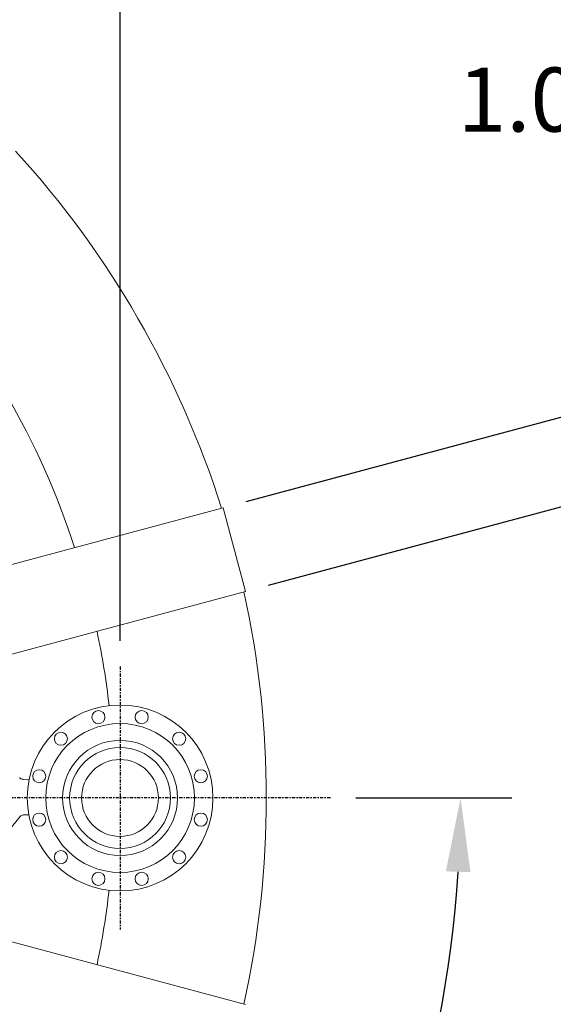
# Model space of a CAD drawing. Units: inches. Extents: x -1211 to 855, y 73 to 690.
# Drawn here: x 700 to 742, y 504 to 581 of the extents above; entities that cross this region are included whole.
import ezdxf

# ---------------------------------------------------------------- set-up
doc = ezdxf.new("R2010")
doc.units = ezdxf.units.IN
doc.header["$MEASUREMENT"] = 0
doc.header["$PDSIZE"] = -1
doc.linetypes.add('CENTER', pattern=[0.4, 0.25, -0.05, 0.05, -0.05])
doc.layers.add('CENTER', color=4, linetype='CENTER')
doc.layers.add('DIMENSIONS', color=11, linetype='Continuous')
doc.styles.add('SIMP', font='ROMANS')
doc.dimstyles.get("Standard").update_dxf_attribs({"dimtxt": 0.18, "dimasz": 0.18, "dimexe": 0.18, "dimexo": 0.0625, "dimgap": 0.09, "dimtad": 0, "dimtih": 1, "dimtoh": 1, "dimdec": 4, "dimzin": 0, "dimdsep": 46, "dimtxsty": 'Standard', "dimcen": 0.09, "dimadec": 0, "dimazin": 0, "dimtfac": 1, "dimtdec": 4, "dimtofl": 0, "dimtmove": 0, "dimatfit": 3, "dimfxl": 0, "dimtolj": 1, "dimtzin": 0, "dimarcsym": 0})

# ---------------------------------------------------------------- blocks, each defined once
blk = doc.blocks.new('*D13')
at = {"layer": 'Defpoints', "color": 0}
for p in [(564.894, 520.59), (644.694, 520.59), (724.494, 520.59), (579.325, 474.819), (634.249, 431.232)]:
    blk.add_point(p, dxfattribs=at)
at = {"layer": 'DIMENSIONS', "color": 0, "lineweight": -2}
for p, q in [((726.494, 520.59), (738.66, 520.59)), ((577.687, 473.672), (567.721, 466.693))]:
    blk.add_line(p, q, dxfattribs=at)
for start, end in [(296.63033, 356.33109), (218.66891, 276.08107)]:
    blk.add_arc((644.694, 520.59), 89.967, start, end, dxfattribs=at)
at = {"layer": 'DIMENSIONS', "color": 0}
for points in [[(733.516, 514.864), (735.435, 514.802), (734.66, 520.59)], [(573.682, 463.802), (575.219, 464.953), (570.997, 468.987)]]:
    blk.add_solid(points, dxfattribs=at)
at = {"layer": 'DIMENSIONS', "color": 0, "insert": (671.747, 434.787), "char_height": 5, "attachment_point": 5, "style": 'SIMP'}
blk.add_mtext('\\A1;2X 145°', dxfattribs=at)
blk = doc.blocks.new('*D26')
at = {"layer": 'Defpoints', "color": 0}
for p in [(808.977, 568.104), (715.998, 543.19), (717.745, 536.67)]:
    blk.add_point(p, dxfattribs=at)
at = {"layer": 'DIMENSIONS', "color": 0, "lineweight": -2}
for p, q in [((805.996, 579.231), (800.236, 579.231)), ((807.486, 573.668), (805.996, 579.231)), ((717.93, 543.708), (812.841, 569.139)), ((719.677, 537.188), (814.588, 562.619)), ((812.215, 556.02), (813.706, 550.456))]:
    blk.add_line(p, q, dxfattribs=at)
at = {"layer": 'DIMENSIONS', "color": 0}
for points in [[(808.414, 573.916), (806.559, 573.419), (808.977, 568.104)], [(813.142, 556.269), (811.288, 555.772), (810.724, 561.584)]]:
    blk.add_solid(points, dxfattribs=at)
at = {"layer": 'DIMENSIONS', "color": 0, "insert": (797.356, 579.231), "char_height": 5, "attachment_point": 6, "style": 'SIMP'}
blk.add_mtext('\\A1;12X 6.7 [171]\\P1.00" THK GUSSETS', dxfattribs=at)
blk = doc.blocks.new('*D29')
at = {"layer": 'Defpoints', "color": 0}
for p in [(644.694, 595.39), (644.694, 445.79), (833.808, 445.79)]:
    blk.add_point(p, dxfattribs=at)
at = {"layer": 'DIMENSIONS', "color": 0, "lineweight": -2}
for p, q in [((646.694, 595.39), (837.808, 595.39)), ((833.808, 589.63), (833.808, 515.004)), ((833.808, 451.55), (833.808, 501.625)), ((646.694, 445.79), (837.808, 445.79))]:
    blk.add_line(p, q, dxfattribs=at)
at = {"layer": 'DIMENSIONS', "color": 0}
for points in [[(832.848, 589.63), (834.768, 589.63), (833.808, 595.39)], [(832.848, 451.55), (834.768, 451.55), (833.808, 445.79)]]:
    blk.add_solid(points, dxfattribs=at)
at = {"layer": 'DIMENSIONS', "color": 0, "insert": (833.808, 508.314), "char_height": 5, "attachment_point": 5, "style": 'SIMP'}
blk.add_mtext('\\A1;%%C149.6 [3800]', dxfattribs=at)
blk = doc.blocks.new('*D46')
at = {"layer": 'Defpoints', "color": 0}
for p in [(708.074, 615.546), (644.694, 600.39), (708.074, 530.84)]:
    blk.add_point(p, dxfattribs=at)
at = {"layer": 'DIMENSIONS', "color": 0, "lineweight": -2}
for p, q in [((644.694, 602.39), (644.694, 619.546)), ((708.074, 532.84), (708.074, 619.546)), ((638.934, 615.546), (633.174, 615.546)), ((713.834, 615.546), (719.594, 615.546))]:
    blk.add_line(p, q, dxfattribs=at)
at = {"layer": 'DIMENSIONS', "color": 0}
for points in [[(638.934, 616.506), (638.934, 614.586), (644.694, 615.546)], [(713.834, 616.506), (713.834, 614.586), (708.074, 615.546)]]:
    blk.add_solid(points, dxfattribs=at)
at = {"layer": 'DIMENSIONS', "color": 0, "insert": (676.384, 615.546), "char_height": 5, "attachment_point": 5, "style": 'SIMP'}
blk.add_mtext('\\A1;3X\\P63.38 [1610]', dxfattribs=at)

msp = doc.modelspace()

# ---------------------------------------------------------------- linework, layer by layer
at = {"color": 7, "linetype": 'Continuous', "lineweight": 15}
for p, q in [((716.113, 543.221), (691.633, 536.662)), ((717.86, 536.701), (716.113, 543.221)), ((693.38, 530.142), (717.86, 536.701)), ((700.528, 522.043), (700.972, 522.05)), ((700.943, 519.28), (700.57, 519.274)), ((700.282, 519.134), (698.513, 517.002)), ((717.86, 504.479), (693.38, 511.039))]:
    msp.add_line(p, q, dxfattribs=at)
for centre, radius in [((708.074, 520.59), 7.25), ((706.383, 526.899), 0.512), ((709.764, 526.899), 0.512), ((708.074, 520.59), 5.809), ((703.455, 525.208), 0.512), ((712.692, 525.208), 0.512), ((708.074, 520.59), 4.49), ((708.074, 520.59), 3.937), ((708.069, 520.59), 3), ((701.765, 522.281), 0.512), ((714.382, 522.281), 0.512), ((701.765, 518.9), 0.512), ((714.382, 518.9), 0.512), ((703.455, 515.972), 0.512), ((712.692, 515.972), 0.512), ((706.383, 514.282), 0.512), ((709.764, 514.282), 0.512)]:
    msp.add_circle(centre, radius, dxfattribs=at)
for radius, start, end in [(74.8, 17.58608, 42.41392), (62.938, 18.07394, 41.92606), (74.8, 347.58608, 12.41392), (62.938, 6.56836, 11.92606), (62.938, 348.07394, 353.43164)]:
    msp.add_arc((644.694, 520.59), radius, start, end, dxfattribs=at)
at = {"color": 7, "linetype": 'Continuous', "lineweight": 15, "extrusion": (0, 0, -1)}
for centre, major_axis, ratio, start_param, end_param in [((700.704, 521.931), (-0.53, 0.367), 0.177849, 5.64696, 5.659778), ((700.621, 522.151), (0.39, 0.034), 0.263776, 1.833426, 1.836349), ((700.666, 519.169), (0.391, -0.022), 0.263776, 4.446836, 4.449759)]:
    msp.add_ellipse(centre, major_axis=major_axis, ratio=ratio, start_param=start_param, end_param=end_param, dxfattribs=at)
at = {"color": 7, "linetype": 'Continuous', "lineweight": 15}
for points, knots in [([(700.239, 522.17), (700.27, 522.142), (700.332, 522.084), (700.437, 522.047), (700.503, 522.044), (700.527, 522.043)], [0, 0, 0, 0, 0.390161, 0.780106, 1, 1, 1, 1]), ([(700.569, 519.274), (700.527, 519.269), (700.442, 519.26), (700.346, 519.203), (700.301, 519.155), (700.285, 519.138)], [0, 0, 0, 0, 0.3904607, 0.7808288, 1, 1, 1, 1])]:
    msp.add_open_spline(points, degree=3, knots=knots, dxfattribs=at)
at = {"layer": 'CENTER'}
for p, q in [((708.074, 530.84), (708.074, 510.34)), ((724.494, 520.59), (564.894, 520.59))]:
    msp.add_line(p, q, dxfattribs=at)

# ---------------------------------------------------------------- dimensions: what is measured, and where the dimension line sits
at = {"layer": 'DIMENSIONS'}
dim = msp.add_linear_dim(base=(708.074, 615.546), p1=(644.694, 600.39), p2=(708.074, 530.84), text='3X\\P<>', dimstyle='Standard', override={"dimscale": 32, "dimtxt": 0.15625, "dimexe": 0.125, "dimdec": 2, "dimtxsty": 'SIMP', "dimcen": 0, "dimtdec": 2}, dxfattribs=at)
dim.commit()
dim.dimension.update_dxf_attribs({"geometry": '*D46', "text_midpoint": (676.384, 615.546)})
for base, p1, p2, angle, text, picture, middle, dimtype in [((808.977, 568.104), (717.745, 536.67), (715.998, 543.19), 105, '12X <>\\P1.00" THK GUSSETS', '*D26', (759.975, 579.231), 161), ((833.808, 445.79), (644.694, 595.39), (644.694, 445.79), 90, '%%C<>', '*D29', (833.808, 508.314), 160)]:
    dim = msp.add_linear_dim(base=base, p1=p1, p2=p2, angle=angle, text=text, dimstyle='Standard', override={"dimscale": 32, "dimtxt": 0.15625, "dimexe": 0.125, "dimdec": 1, "dimtxsty": 'SIMP', "dimcen": 0, "dimtdec": 1}, dxfattribs=at)
    dim.commit()
    dim.dimension.update_dxf_attribs({"geometry": picture, "text_midpoint": middle, "dimtype": dimtype})
dim = msp.add_angular_dim_2l(base=(634.249, 431.232), line1=((644.694, 520.59), (579.325, 474.819)), line2=((724.494, 520.59), (564.894, 520.59)), text='2X <>', dimstyle='Standard', override={"dimscale": 32, "dimtxt": 0.15625, "dimexe": 0.125, "dimdec": 1, "dimtxsty": 'SIMP', "dimcen": 0, "dimtdec": 1}, dxfattribs=at)
dim.commit()
dim.dimension.update_dxf_attribs({"geometry": '*D13', "text_midpoint": (671.747, 434.787)})

doc.saveas('drawing.dxf')
